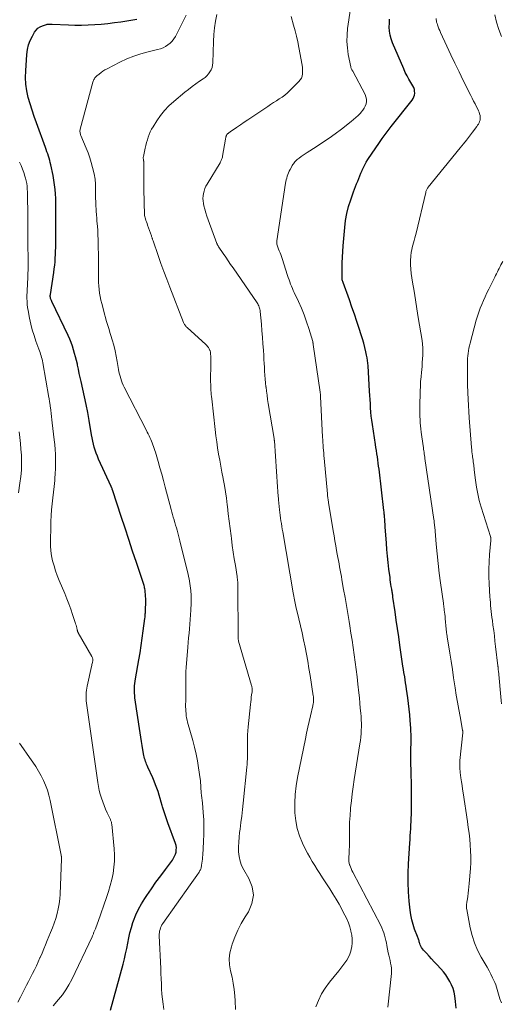
# Model space of a CAD drawing. Units: feet. Extents: x 2005000 to 2010007, y 545000 to 550000.
# Drawn here: x 2006324 to 2006432, y 546339 to 546562 of the extents above; entities that cross this region are included whole.
import ezdxf

# ---------------------------------------------------------------- set-up
doc = ezdxf.new("R2010")
doc.units = ezdxf.units.FT
doc.header["$LTSCALE"] = 100
doc.header["$MEASUREMENT"] = 0
doc.layers.add('CONTOUR INDEX', color=32, linetype='Continuous', lineweight=25)
doc.layers.add('CONTOUR INTERMEDIATE', color=40, linetype='Continuous', lineweight=15)

msp = doc.modelspace()

# ---------------------------------------------------------------- linework, layer by layer
at = {"layer": 'CONTOUR INDEX', "flags": 128}
for points, elevation in [([(2006344.07, 546338.16), (2006346.88, 546348.53), (2006347.18, 546349.7), (2006347.46, 546350.88), (2006347.7, 546352.06), (2006347.92, 546353.25), (2006348.15, 546354.44), (2006348.42, 546355.62), (2006348.75, 546356.78), (2006349.12, 546357.93), (2006349.26, 546358.33), (2006349.79, 546359.65), (2006350.37, 546360.94), (2006351.06, 546362.18), (2006351.81, 546363.38), (2006352.25, 546364.04), (2006353.28, 546365.53), (2006354.32, 546367.02), (2006355.38, 546368.49), (2006356.46, 546369.95), (2006358.02, 546372.04), (2006358.29, 546372.46), (2006358.53, 546372.9), (2006358.71, 546373.37), (2006358.86, 546373.86), (2006358.92, 546374.35), (2006358.93, 546374.84), (2006358.86, 546375.33), (2006358.72, 546375.81), (2006356.99, 546380.44), (2006356.67, 546381.34), (2006356.36, 546382.25), (2006356.07, 546383.17), (2006355.8, 546384.09), (2006355.73, 546384.35), (2006355.5, 546385.15), (2006355.27, 546385.95), (2006355.03, 546386.74), (2006354.79, 546387.53), (2006354.52, 546388.32), (2006354.24, 546389.09), (2006353.93, 546389.86), (2006353.6, 546390.62), (2006352.46, 546393.08), (2006352.32, 546393.4), (2006352.19, 546393.71), (2006352.07, 546394.04), (2006351.95, 546394.36), (2006351.85, 546394.69), (2006351.75, 546395.03), (2006351.67, 546395.36), (2006351.6, 546395.7), (2006351.37, 546396.95), (2006351.19, 546397.91), (2006351.02, 546398.88), (2006350.87, 546399.85), (2006350.72, 546400.82), (2006349.57, 546408.72), (2006349.51, 546409.26), (2006349.46, 546409.8), (2006349.45, 546410.35), (2006349.45, 546410.89), (2006349.49, 546411.43), (2006349.53, 546411.98), (2006349.6, 546412.52), (2006349.69, 546413.05), (2006350.44, 546417.28), (2006350.72, 546418.92), (2006350.98, 546420.57), (2006351.23, 546422.22), (2006351.45, 546423.87), (2006351.82, 546426.67), (2006351.85, 546426.92), (2006351.88, 546427.18), (2006351.9, 546427.44), (2006351.91, 546427.69), (2006351.93, 546427.95), (2006351.94, 546428.21), (2006351.95, 546428.47), (2006351.95, 546428.73), (2006351.99, 546430.18), (2006351.99, 546430.67), (2006351.99, 546431.15), (2006351.97, 546431.64), (2006351.94, 546432.12), (2006351.91, 546432.58), (2006351.88, 546432.83), (2006351.85, 546433.09), (2006351.81, 546433.34), (2006351.75, 546433.59), (2006351.69, 546433.84), (2006351.62, 546434.09), (2006351.54, 546434.34), (2006351.47, 546434.58), (2006349.9, 546439.29), (2006349.04, 546441.89), (2006348.18, 546444.48), (2006347.33, 546447.08), (2006346.47, 546449.68), (2006344.55, 546455.51), (2006344.54, 546455.56), (2006344.52, 546455.62), (2006344.5, 546455.68), (2006344.48, 546455.73), (2006344.46, 546455.81), (2006344.45, 546455.83), (2006344.45, 546455.85), (2006344.44, 546455.86), (2006344.44, 546455.88), (2006344.42, 546455.95), (2006344.41, 546455.97), (2006344.4, 546455.98), (2006344.4, 546456), (2006344.39, 546456.02), (2006344.33, 546456.16), (2006344.29, 546456.25), (2006344.25, 546456.33), (2006344.21, 546456.42), (2006344.17, 546456.51), (2006341.36, 546462.66), (2006341.08, 546463.32), (2006340.82, 546463.99), (2006340.59, 546464.67), (2006340.38, 546465.36), (2006340.2, 546466.06), (2006340.04, 546466.76), (2006339.9, 546467.47), (2006339.77, 546468.18), (2006339.22, 546471.42), (2006338.9, 546473.2), (2006338.56, 546474.98), (2006338.19, 546476.75), (2006337.8, 546478.52), (2006337.41, 546480.19), (2006337.19, 546481.12), (2006336.98, 546482.05), (2006336.78, 546482.98), (2006336.58, 546483.91), (2006336.54, 546484.1), (2006336.35, 546484.93), (2006336.15, 546485.76), (2006335.93, 546486.58), (2006335.7, 546487.4), (2006335.45, 546488.21), (2006335.16, 546489.02), (2006334.84, 546489.8), (2006334.48, 546490.58), (2006330.75, 546498.32), (2006330.68, 546498.49), (2006330.61, 546498.65), (2006330.55, 546498.82), (2006330.5, 546498.99), (2006330.46, 546499.16), (2006330.44, 546499.25), (2006330.42, 546499.34), (2006330.42, 546499.42), (2006330.42, 546499.52), (2006330.42, 546499.61), (2006330.43, 546499.7), (2006330.44, 546499.79), (2006330.45, 546499.88), (2006331.21, 546504.87), (2006331.32, 546505.67), (2006331.42, 546506.48), (2006331.49, 546507.28), (2006331.55, 546508.09), (2006331.59, 546508.9), (2006331.62, 546509.7), (2006331.64, 546510.51), (2006331.65, 546511.32), (2006331.69, 546518.39), (2006331.69, 546519.45), (2006331.67, 546520.5), (2006331.64, 546521.55), (2006331.6, 546522.6), (2006331.52, 546523.64), (2006331.41, 546524.69), (2006331.25, 546525.72), (2006331.06, 546526.75), (2006330.53, 546529.21), (2006330.42, 546529.71), (2006330.3, 546530.2), (2006330.15, 546530.69), (2006330, 546531.17), (2006329.84, 546531.66), (2006329.68, 546532.14), (2006329.51, 546532.62), (2006329.33, 546533.1), (2006327.28, 546538.65), (2006326.78, 546540.08), (2006326.29, 546541.52), (2006325.85, 546542.98), (2006325.43, 546544.44), (2006325.11, 546545.92), (2006324.89, 546547.41), (2006324.82, 546548.91), (2006324.86, 546550.42), (2006325.13, 546554.13), (2006325.28, 546555.22), (2006325.52, 546556.28), (2006325.91, 546557.3), (2006326.39, 546558.3), (2006326.87, 546559.15), (2006327.22, 546559.64), (2006327.63, 546560.06), (2006328.12, 546560.38), (2006328.67, 546560.63), (2006329.55, 546560.92), (2006329.71, 546560.97), (2006329.86, 546560.99), (2006330.02, 546561.01), (2006330.18, 546561), (2006330.34, 546560.99), (2006330.5, 546560.99), (2006330.66, 546560.98), (2006330.82, 546560.97), (2006334.51, 546560.81), (2006336, 546560.76), (2006337.49, 546560.76), (2006338.98, 546560.8), (2006340.47, 546560.87), (2006341.95, 546560.99), (2006343.44, 546561.14), (2006344.91, 546561.32), (2006346.39, 546561.53), (2006350.01, 546562.08)], 740), ([(2006422.16, 546338.58), (2006422.02, 546340.06), (2006421.86, 546341.35), (2006421.7, 546342.2), (2006421.48, 546343.03), (2006421.16, 546343.83), (2006420.78, 546344.61), (2006420.33, 546345.36), (2006419.85, 546346.08), (2006419.31, 546346.77), (2006418.74, 546347.43), (2006417.79, 546348.45), (2006417.21, 546349.07), (2006416.63, 546349.7), (2006416.05, 546350.34), (2006415.47, 546350.97), (2006414.79, 546351.71), (2006414.57, 546351.98), (2006414.37, 546352.27), (2006414.21, 546352.58), (2006414.08, 546352.9), (2006413.98, 546353.18), (2006413.92, 546353.38), (2006413.85, 546353.58), (2006413.79, 546353.78), (2006413.74, 546353.98), (2006413.68, 546354.18), (2006413.62, 546354.38), (2006413.55, 546354.58), (2006413.47, 546354.78), (2006412.8, 546356.45), (2006412.44, 546357.5), (2006412.14, 546358.56), (2006411.92, 546359.64), (2006411.77, 546360.73), (2006411.58, 546362.75), (2006411.43, 546364.87), (2006411.34, 546366.99), (2006411.35, 546369.11), (2006411.43, 546371.23), (2006411.71, 546375.89), (2006411.76, 546376.7), (2006411.81, 546377.51), (2006411.86, 546378.32), (2006411.91, 546379.12), (2006411.96, 546379.93), (2006412, 546380.74), (2006412.03, 546381.55), (2006412.06, 546382.35), (2006412.07, 546383.26), (2006412.09, 546384.52), (2006412.1, 546385.79), (2006412.09, 546387.05), (2006412.08, 546388.31), (2006411.99, 546392.53), (2006411.97, 546393.67), (2006411.96, 546394.81), (2006411.96, 546395.95), (2006411.96, 546397.09), (2006411.98, 546398.55), (2006411.98, 546398.96), (2006411.98, 546399.37), (2006411.98, 546399.79), (2006411.98, 546400.2), (2006411.98, 546400.61), (2006411.97, 546401.02), (2006411.95, 546401.43), (2006411.92, 546401.84), (2006411.79, 546403.6), (2006411.68, 546404.89), (2006411.55, 546406.18), (2006411.4, 546407.46), (2006411.24, 546408.75), (2006410.97, 546410.7), (2006410.87, 546411.39), (2006410.77, 546412.08), (2006410.66, 546412.76), (2006410.55, 546413.45), (2006410.37, 546414.46), (2006410.34, 546414.64), (2006410.31, 546414.82), (2006410.28, 546415), (2006410.25, 546415.18), (2006410.22, 546415.36), (2006410.19, 546415.54), (2006410.16, 546415.71), (2006410.14, 546415.89), (2006409.46, 546420.62), (2006409.19, 546422.51), (2006408.92, 546424.39), (2006408.65, 546426.28), (2006408.38, 546428.16), (2006407.9, 546431.49), (2006407.87, 546431.72), (2006407.84, 546431.94), (2006407.8, 546432.16), (2006407.77, 546432.38), (2006407.74, 546432.6), (2006407.7, 546432.82), (2006407.67, 546433.04), (2006407.63, 546433.26), (2006407.53, 546433.85), (2006407.45, 546434.37), (2006407.38, 546434.89), (2006407.3, 546435.41), (2006407.24, 546435.93), (2006407, 546437.81), (2006406.82, 546439.28), (2006406.67, 546440.74), (2006406.54, 546442.21), (2006406.42, 546443.68), (2006406.17, 546447.36), (2006406.14, 546447.71), (2006406.12, 546448.06), (2006406.09, 546448.41), (2006406.07, 546448.76), (2006406.06, 546448.94), (2006406.04, 546449.2), (2006406.01, 546449.47), (2006405.99, 546449.73), (2006405.96, 546450), (2006405.94, 546450.26), (2006405.91, 546450.53), (2006405.88, 546450.79), (2006405.85, 546451.05), (2006404.75, 546460.37), (2006404.66, 546461.08), (2006404.57, 546461.78), (2006404.47, 546462.49), (2006404.37, 546463.19), (2006404.26, 546463.89), (2006404.15, 546464.59), (2006404.04, 546465.3), (2006403.93, 546466), (2006403.25, 546470.51), (2006403.12, 546471.44), (2006403, 546472.37), (2006402.92, 546473.31), (2006402.85, 546474.24), (2006402.79, 546475.18), (2006402.74, 546476.12), (2006402.68, 546477.06), (2006402.63, 546478), (2006402.27, 546483.76), (2006402.22, 546484.37), (2006402.15, 546484.97), (2006402.05, 546485.57), (2006401.94, 546486.17), (2006401.77, 546486.93), (2006401.54, 546487.91), (2006401.3, 546488.87), (2006401.02, 546489.83), (2006400.73, 546490.79), (2006400.28, 546492.16), (2006399.74, 546493.79), (2006399.19, 546495.42), (2006398.63, 546497.05), (2006398.05, 546498.67), (2006396.65, 546502.59), (2006396.65, 546502.61), (2006396.64, 546502.63), (2006396.63, 546502.65), (2006396.62, 546502.67), (2006396.59, 546502.74), (2006396.59, 546502.76), (2006396.58, 546502.78), (2006396.57, 546502.8), (2006396.56, 546502.82), (2006396.49, 546502.97), (2006396.49, 546502.99), (2006396.48, 546503.01), (2006396.47, 546503.03), (2006396.47, 546503.05), (2006396.45, 546503.13), (2006396.45, 546503.15), (2006396.45, 546503.17), (2006396.44, 546503.19), (2006396.44, 546503.21), (2006396.42, 546505.74), (2006396.42, 546507.03), (2006396.46, 546508.32), (2006396.53, 546509.6), (2006396.62, 546510.88), (2006396.99, 546515.06), (2006397.2, 546516.64), (2006397.48, 546518.2), (2006397.88, 546519.74), (2006398.36, 546521.26), (2006399, 546523.05), (2006399.22, 546523.66), (2006399.45, 546524.27), (2006399.68, 546524.88), (2006399.92, 546525.49), (2006400.16, 546526.09), (2006400.4, 546526.69), (2006400.65, 546527.29), (2006400.9, 546527.9), (2006400.93, 546527.97), (2006401.22, 546528.6), (2006401.53, 546529.22), (2006401.87, 546529.81), (2006402.24, 546530.4), (2006404.85, 546534.25), (2006405.48, 546535.16), (2006406.12, 546536.07), (2006406.79, 546536.96), (2006407.47, 546537.83), (2006412.21, 546543.79), (2006412.45, 546544.16), (2006412.64, 546544.54), (2006412.75, 546544.95), (2006412.82, 546545.38), (2006412.8, 546545.82), (2006412.74, 546546.24), (2006412.6, 546546.65), (2006412.4, 546547.04), (2006411.95, 546547.77), (2006411.5, 546548.53), (2006411.08, 546549.3), (2006410.69, 546550.09), (2006410.32, 546550.89), (2006407.79, 546556.78), (2006407.48, 546557.63), (2006407.25, 546558.49), (2006407.12, 546559.38), (2006407.06, 546560.29), (2006407.09, 546561.2), (2006407.15, 546562.1)], 760)]:
    msp.add_lwpolyline(points, dxfattribs=dict(at, elevation=elevation))
at = {"layer": 'CONTOUR INTERMEDIATE', "flags": 128}
for points, elevation in [([(2006406.77, 546338.78), (2006407.55, 546346.4), (2006407.58, 546347), (2006407.57, 546347.59), (2006407.49, 546348.18), (2006407.38, 546348.77), (2006407.23, 546349.35), (2006407.1, 546349.94), (2006406.97, 546350.53), (2006406.85, 546351.12), (2006406.54, 546352.73), (2006406.42, 546353.31), (2006406.3, 546353.89), (2006406.15, 546354.47), (2006406, 546355.04), (2006405.83, 546355.61), (2006405.63, 546356.16), (2006405.39, 546356.71), (2006405.14, 546357.24), (2006398.79, 546369.34), (2006398.6, 546369.72), (2006398.43, 546370.11), (2006398.27, 546370.5), (2006398.13, 546370.9), (2006398.11, 546370.96), (2006398.01, 546371.34), (2006397.94, 546371.72), (2006397.91, 546372.11), (2006397.92, 546372.5), (2006397.93, 546372.63), (2006397.95, 546372.96), (2006397.97, 546373.29), (2006397.99, 546373.61), (2006398.01, 546373.94), (2006398.02, 546374.27), (2006398.03, 546374.59), (2006398.04, 546374.92), (2006398.04, 546375.25), (2006398.04, 546377.61), (2006398.06, 546379.11), (2006398.1, 546380.62), (2006398.19, 546382.12), (2006398.31, 546383.62), (2006398.33, 546383.83), (2006398.49, 546385.44), (2006398.68, 546387.04), (2006398.89, 546388.63), (2006399.13, 546390.23), (2006400.43, 546398.3), (2006400.54, 546399.07), (2006400.63, 546399.84), (2006400.69, 546400.62), (2006400.74, 546401.39), (2006400.76, 546402.17), (2006400.76, 546402.95), (2006400.73, 546403.73), (2006400.68, 546404.5), (2006400.62, 546405.25), (2006400.52, 546406.4), (2006400.42, 546407.55), (2006400.3, 546408.69), (2006400.18, 546409.84), (2006399.96, 546411.83), (2006399.77, 546413.48), (2006399.57, 546415.13), (2006399.36, 546416.78), (2006399.13, 546418.43), (2006398.9, 546420.08), (2006398.66, 546421.72), (2006398.4, 546423.37), (2006398.14, 546425.01), (2006397.98, 546425.99), (2006397.68, 546427.8), (2006397.37, 546429.61), (2006397.06, 546431.42), (2006396.75, 546433.23), (2006396.37, 546435.39), (2006396.24, 546436.12), (2006396.11, 546436.84), (2006395.97, 546437.57), (2006395.84, 546438.3), (2006395.7, 546439.02), (2006395.57, 546439.75), (2006395.43, 546440.47), (2006395.3, 546441.2), (2006395.16, 546441.99), (2006394.96, 546443.11), (2006394.76, 546444.24), (2006394.57, 546445.36), (2006394.38, 546446.48), (2006393.33, 546452.84), (2006393.29, 546453.09), (2006393.26, 546453.33), (2006393.22, 546453.57), (2006393.19, 546453.82), (2006393.16, 546454.06), (2006393.13, 546454.31), (2006393.11, 546454.55), (2006393.08, 546454.8), (2006392.34, 546462.85), (2006392.29, 546463.45), (2006392.24, 546464.05), (2006392.19, 546464.66), (2006392.15, 546465.26), (2006392.1, 546465.86), (2006392.07, 546466.46), (2006392.03, 546467.06), (2006392, 546467.67), (2006391.53, 546476.81), (2006391.53, 546476.94), (2006391.52, 546477.06), (2006391.51, 546477.19), (2006391.5, 546477.31), (2006391.48, 546477.43), (2006391.47, 546477.56), (2006391.46, 546477.68), (2006391.44, 546477.8), (2006389.89, 546488.55), (2006389.88, 546488.64), (2006389.86, 546488.72), (2006389.85, 546488.81), (2006389.84, 546488.89), (2006389.82, 546488.98), (2006389.8, 546489.06), (2006389.78, 546489.15), (2006389.76, 546489.23), (2006388.87, 546492.19), (2006388.37, 546493.73), (2006387.82, 546495.26), (2006387.21, 546496.77), (2006386.55, 546498.26), (2006385.59, 546500.32), (2006385.37, 546500.79), (2006385.16, 546501.27), (2006384.96, 546501.75), (2006384.76, 546502.24), (2006384.58, 546502.72), (2006384.4, 546503.21), (2006384.23, 546503.71), (2006384.06, 546504.2), (2006382.83, 546508.05), (2006382.69, 546508.48), (2006382.54, 546508.9), (2006382.37, 546509.32), (2006382.2, 546509.73), (2006382.05, 546510.09), (2006381.95, 546510.33), (2006381.86, 546510.56), (2006381.78, 546510.8), (2006381.71, 546511.05), (2006381.65, 546511.29), (2006381.62, 546511.54), (2006381.62, 546511.79), (2006381.65, 546512.04), (2006383.61, 546525.02), (2006383.68, 546525.42), (2006383.77, 546525.82), (2006383.87, 546526.21), (2006383.98, 546526.61), (2006384.12, 546526.99), (2006384.27, 546527.37), (2006384.44, 546527.74), (2006384.63, 546528.1), (2006385.01, 546528.8), (2006385.14, 546529.02), (2006385.27, 546529.23), (2006385.41, 546529.44), (2006385.56, 546529.65), (2006385.72, 546529.84), (2006385.89, 546530.03), (2006386.07, 546530.21), (2006386.26, 546530.37), (2006386.71, 546530.73), (2006387.14, 546531.07), (2006387.58, 546531.39), (2006388.03, 546531.69), (2006388.48, 546531.99), (2006390.53, 546533.26), (2006392, 546534.2), (2006393.45, 546535.18), (2006394.87, 546536.2), (2006396.27, 546537.25), (2006398.46, 546538.95), (2006399, 546539.4), (2006399.53, 546539.87), (2006400.04, 546540.36), (2006400.53, 546540.87), (2006400.72, 546541.08), (2006401.07, 546541.51), (2006401.37, 546541.98), (2006401.61, 546542.47), (2006401.81, 546543), (2006401.9, 546543.53), (2006401.91, 546544.06), (2006401.8, 546544.57), (2006401.6, 546545.08), (2006398.81, 546550.32), (2006398.74, 546550.44), (2006398.68, 546550.56), (2006398.61, 546550.68), (2006398.54, 546550.8), (2006398.48, 546550.93), (2006398.43, 546551.05), (2006398.39, 546551.18), (2006398.35, 546551.31), (2006397.8, 546554.15), (2006397.59, 546555.61), (2006397.48, 546557.07), (2006397.51, 546558.54), (2006397.64, 546560.01), (2006398.27, 546564.48)], 756), ([(2006356.13, 546338.31), (2006355.92, 546339.45), (2006355.76, 546340.6), (2006355.65, 546341.75), (2006355.58, 546342.91), (2006355.54, 546344.07), (2006355.5, 546345.23), (2006355.45, 546346.39), (2006355.4, 546347.56), (2006355.06, 546354.92), (2006355.06, 546355.28), (2006355.09, 546355.65), (2006355.15, 546356.01), (2006355.23, 546356.37), (2006355.34, 546356.72), (2006355.48, 546357.06), (2006355.66, 546357.38), (2006355.85, 546357.69), (2006362.06, 546366.43), (2006362.44, 546366.96), (2006362.82, 546367.5), (2006363.19, 546368.04), (2006363.56, 546368.58), (2006364.06, 546369.31), (2006364.17, 546369.49), (2006364.27, 546369.67), (2006364.36, 546369.86), (2006364.44, 546370.05), (2006364.5, 546370.25), (2006364.56, 546370.46), (2006364.61, 546370.66), (2006364.64, 546370.87), (2006364.71, 546371.36), (2006364.77, 546371.81), (2006364.82, 546372.27), (2006364.86, 546372.72), (2006364.89, 546373.18), (2006365.09, 546376.27), (2006365.16, 546377.91), (2006365.17, 546379.55), (2006365.11, 546381.18), (2006364.99, 546382.82), (2006364.8, 546384.95), (2006364.74, 546385.52), (2006364.69, 546386.1), (2006364.63, 546386.67), (2006364.57, 546387.24), (2006364.52, 546387.72), (2006364.49, 546388.06), (2006364.46, 546388.39), (2006364.45, 546388.73), (2006364.43, 546389.07), (2006364.42, 546389.4), (2006364.39, 546389.74), (2006364.36, 546390.07), (2006364.32, 546390.41), (2006363.95, 546392.88), (2006363.69, 546394.45), (2006363.4, 546396), (2006363.04, 546397.54), (2006362.64, 546399.08), (2006361.48, 546403.21), (2006361.36, 546403.69), (2006361.25, 546404.18), (2006361.17, 546404.67), (2006361.11, 546405.17), (2006361.07, 546405.67), (2006361.04, 546406.17), (2006361.03, 546406.67), (2006361.03, 546407.18), (2006361.05, 546407.98), (2006361.07, 546408.88), (2006361.07, 546409.78), (2006361.07, 546410.68), (2006361.06, 546411.59), (2006361.05, 546411.73), (2006361.05, 546412.7), (2006361.06, 546413.67), (2006361.1, 546414.64), (2006361.16, 546415.61), (2006361.52, 546420.19), (2006361.61, 546421.23), (2006361.69, 546422.27), (2006361.79, 546423.3), (2006361.89, 546424.34), (2006361.98, 546425.38), (2006362.06, 546426.42), (2006362.13, 546427.46), (2006362.19, 546428.5), (2006362.26, 546430.08), (2006362.28, 546430.74), (2006362.28, 546431.41), (2006362.26, 546432.07), (2006362.22, 546432.74), (2006362.19, 546433.01), (2006362.14, 546433.54), (2006362.07, 546434.06), (2006361.99, 546434.58), (2006361.9, 546435.1), (2006361.79, 546435.62), (2006361.68, 546436.13), (2006361.56, 546436.65), (2006361.44, 546437.16), (2006359.73, 546444.24), (2006359.58, 546444.83), (2006359.43, 546445.42), (2006359.27, 546446), (2006359.1, 546446.58), (2006358.93, 546447.16), (2006358.76, 546447.74), (2006358.59, 546448.32), (2006358.41, 546448.9), (2006358.4, 546448.93), (2006358.23, 546449.52), (2006358.06, 546450.12), (2006357.89, 546450.71), (2006357.73, 546451.31), (2006356.4, 546456.36), (2006356.01, 546457.81), (2006355.61, 546459.27), (2006355.2, 546460.72), (2006354.79, 546462.17), (2006354.19, 546464.22), (2006354.06, 546464.64), (2006353.93, 546465.07), (2006353.78, 546465.49), (2006353.63, 546465.91), (2006353.47, 546466.32), (2006353.3, 546466.74), (2006353.13, 546467.14), (2006352.94, 546467.55), (2006352.75, 546467.95), (2006352.55, 546468.35), (2006352.35, 546468.75), (2006352.15, 546469.14), (2006347.13, 546478.94), (2006346.91, 546479.41), (2006346.7, 546479.89), (2006346.51, 546480.38), (2006346.34, 546480.88), (2006346.19, 546481.39), (2006346.06, 546481.89), (2006345.95, 546482.41), (2006345.86, 546482.92), (2006345.57, 546484.73), (2006345.34, 546485.96), (2006345.08, 546487.18), (2006344.78, 546488.39), (2006344.44, 546489.6), (2006344.12, 546490.63), (2006343.91, 546491.31), (2006343.7, 546491.99), (2006343.49, 546492.67), (2006343.28, 546493.35), (2006343.07, 546494.03), (2006342.87, 546494.71), (2006342.68, 546495.4), (2006342.5, 546496.09), (2006342.04, 546497.85), (2006341.85, 546498.63), (2006341.69, 546499.42), (2006341.56, 546500.21), (2006341.46, 546501.01), (2006341.38, 546501.81), (2006341.33, 546502.62), (2006341.3, 546503.42), (2006341.3, 546504.23), (2006341.3, 546504.48), (2006341.31, 546505.41), (2006341.31, 546506.34), (2006341.31, 546507.27), (2006341.3, 546508.2), (2006341.25, 546511.34), (2006341.23, 546512.33), (2006341.19, 546513.32), (2006341.14, 546514.32), (2006341.07, 546515.31), (2006340.98, 546516.47), (2006340.95, 546516.88), (2006340.91, 546517.29), (2006340.88, 546517.7), (2006340.84, 546518.11), (2006340.81, 546518.52), (2006340.78, 546518.93), (2006340.76, 546519.34), (2006340.74, 546519.75), (2006340.7, 546520.9), (2006340.68, 546521.54), (2006340.67, 546522.19), (2006340.66, 546522.83), (2006340.66, 546523.48), (2006340.66, 546523.97), (2006340.65, 546524.37), (2006340.64, 546524.77), (2006340.63, 546525.17), (2006340.6, 546525.57), (2006340.57, 546525.96), (2006340.52, 546526.36), (2006340.44, 546526.75), (2006340.36, 546527.14), (2006339.99, 546528.59), (2006339.68, 546529.69), (2006339.35, 546530.79), (2006338.96, 546531.87), (2006338.54, 546532.93), (2006337.35, 546535.78), (2006337.28, 546535.96), (2006337.23, 546536.14), (2006337.18, 546536.32), (2006337.15, 546536.51), (2006337.13, 546536.7), (2006337.13, 546536.89), (2006337.16, 546537.08), (2006337.19, 546537.26), (2006340.06, 546547.85), (2006340.13, 546548.06), (2006340.2, 546548.26), (2006340.3, 546548.45), (2006340.41, 546548.64), (2006340.53, 546548.82), (2006340.67, 546548.99), (2006340.82, 546549.15), (2006340.98, 546549.29), (2006341.47, 546549.7), (2006341.89, 546550.04), (2006342.33, 546550.35), (2006342.78, 546550.63), (2006343.25, 546550.89), (2006346.15, 546552.38), (2006347.71, 546553.11), (2006349.3, 546553.76), (2006350.93, 546554.3), (2006352.59, 546554.75), (2006354.69, 546555.24), (2006355.31, 546555.43), (2006355.91, 546555.65), (2006356.48, 546555.95), (2006357.03, 546556.28), (2006357.53, 546556.69), (2006357.98, 546557.13), (2006358.36, 546557.64), (2006358.7, 546558.19), (2006361.14, 546562.98)], 744), ([(2006372.31, 546338.29), (2006372.26, 546340.25), (2006372.16, 546341.37), (2006372, 546342.79), (2006371.79, 546344.2), (2006371.51, 546345.6), (2006371.19, 546346.99), (2006370.96, 546348.37), (2006370.89, 546349.74), (2006371.05, 546351.11), (2006371.37, 546352.47), (2006371.55, 546353.03), (2006372.15, 546354.64), (2006372.82, 546356.22), (2006373.61, 546357.73), (2006374.48, 546359.22), (2006375.23, 546360.38), (2006376, 546362.25), (2006376.35, 546364.13), (2006376.05, 546366.02), (2006375.33, 546367.92), (2006374.18, 546369.83), (2006373.69, 546370.8), (2006373.32, 546371.79), (2006373.1, 546372.84), (2006372.99, 546373.91), (2006372.99, 546375.01), (2006373.02, 546376.11), (2006373.11, 546377.2), (2006373.23, 546378.29), (2006373.34, 546379.04), (2006373.53, 546380.51), (2006373.71, 546381.98), (2006373.88, 546383.45), (2006374.03, 546384.92), (2006374.85, 546393.05), (2006374.91, 546393.67), (2006374.95, 546394.28), (2006374.99, 546394.9), (2006375.01, 546395.52), (2006375.02, 546396.13), (2006375.03, 546396.75), (2006375.03, 546397.37), (2006375.01, 546397.98), (2006375, 546398.55), (2006374.99, 546399.45), (2006375.01, 546400.34), (2006375.07, 546401.24), (2006375.14, 546402.14), (2006375.69, 546407.24), (2006375.74, 546407.78), (2006375.81, 546408.31), (2006375.87, 546408.84), (2006375.94, 546409.38), (2006376.03, 546410.08), (2006376.05, 546410.26), (2006376.06, 546410.44), (2006376.06, 546410.62), (2006376.05, 546410.8), (2006376.04, 546410.98), (2006376.01, 546411.16), (2006375.97, 546411.33), (2006375.93, 546411.51), (2006373.01, 546421.51), (2006372.98, 546421.63), (2006372.95, 546421.75), (2006372.93, 546421.88), (2006372.91, 546422), (2006372.9, 546422.13), (2006372.89, 546422.25), (2006372.88, 546422.38), (2006372.88, 546422.51), (2006372.86, 546433.77), (2006372.86, 546434.05), (2006372.85, 546434.33), (2006372.83, 546434.62), (2006372.81, 546434.9), (2006372.81, 546434.94), (2006372.78, 546435.25), (2006372.75, 546435.55), (2006372.71, 546435.85), (2006372.66, 546436.16), (2006372.27, 546438.6), (2006372.03, 546440.13), (2006371.8, 546441.65), (2006371.58, 546443.18), (2006371.38, 546444.71), (2006371.29, 546445.35), (2006371.08, 546447.01), (2006370.87, 546448.66), (2006370.67, 546450.32), (2006370.47, 546451.98), (2006370.42, 546452.37), (2006370.23, 546453.82), (2006370.02, 546455.28), (2006369.78, 546456.73), (2006369.52, 546458.18), (2006369.49, 546458.32), (2006369.23, 546459.7), (2006368.98, 546461.07), (2006368.73, 546462.45), (2006368.49, 546463.82), (2006368.26, 546465.2), (2006368.06, 546466.58), (2006367.87, 546467.97), (2006367.7, 546469.35), (2006366.92, 546476.33), (2006366.87, 546476.8), (2006366.82, 546477.27), (2006366.78, 546477.74), (2006366.75, 546478.21), (2006366.72, 546478.68), (2006366.7, 546479.15), (2006366.69, 546479.62), (2006366.68, 546480.1), (2006366.7, 546484.59), (2006366.7, 546484.93), (2006366.69, 546485.27), (2006366.69, 546485.61), (2006366.69, 546485.96), (2006366.68, 546486.43), (2006366.67, 546486.53), (2006366.66, 546486.64), (2006366.65, 546486.74), (2006366.64, 546486.85), (2006366.61, 546486.95), (2006366.58, 546487.05), (2006366.55, 546487.15), (2006366.5, 546487.24), (2006366.32, 546487.61), (2006366.17, 546487.87), (2006365.99, 546488.13), (2006365.8, 546488.36), (2006365.58, 546488.58), (2006361.36, 546492.4), (2006361.23, 546492.52), (2006361.11, 546492.65), (2006361, 546492.78), (2006360.9, 546492.92), (2006360.8, 546493.07), (2006360.72, 546493.22), (2006360.64, 546493.38), (2006360.57, 546493.54), (2006357.44, 546501.55), (2006356.75, 546503.32), (2006356.09, 546505.1), (2006355.44, 546506.89), (2006354.81, 546508.69), (2006353.67, 546512.01), (2006353.62, 546512.15), (2006353.57, 546512.29), (2006353.52, 546512.43), (2006353.47, 546512.57), (2006353.42, 546512.71), (2006353.37, 546512.85), (2006353.32, 546512.99), (2006353.27, 546513.13), (2006352.42, 546515.55), (2006352.29, 546515.91), (2006352.17, 546516.27), (2006352.06, 546516.63), (2006351.95, 546516.99), (2006351.74, 546517.72), (2006351.73, 546517.8), (2006351.57, 546523.68), (2006351.56, 546524.41), (2006351.55, 546525.15), (2006351.55, 546525.88), (2006351.55, 546526.62), (2006351.59, 546529.49), (2006351.59, 546529.62), (2006351.58, 546529.74), (2006351.57, 546529.87), (2006351.55, 546530), (2006351.53, 546530.12), (2006351.51, 546530.25), (2006351.49, 546530.38), (2006351.47, 546530.5), (2006351.46, 546530.65), (2006351.45, 546530.78), (2006351.46, 546530.91), (2006351.48, 546531.04), (2006351.89, 546532.94), (2006352.03, 546533.57), (2006352.19, 546534.2), (2006352.37, 546534.83), (2006352.56, 546535.45), (2006352.78, 546536.06), (2006353.03, 546536.65), (2006353.33, 546537.23), (2006353.65, 546537.79), (2006354.51, 546539.16), (2006355.34, 546540.35), (2006356.24, 546541.48), (2006357.25, 546542.52), (2006358.32, 546543.49), (2006360.88, 546545.61), (2006361.69, 546546.25), (2006362.51, 546546.88), (2006363.34, 546547.49), (2006364.19, 546548.08), (2006364.98, 546548.61), (2006365.42, 546548.95), (2006365.83, 546549.32), (2006366.19, 546549.73), (2006366.52, 546550.17), (2006366.78, 546550.65), (2006366.99, 546551.15), (2006367.11, 546551.68), (2006367.17, 546552.22), (2006367.33, 546557.08), (2006367.42, 546558.62), (2006367.57, 546560.15), (2006367.79, 546561.67), (2006368.07, 546563.19)], 748), ([(2006390.47, 546338.85), (2006391.06, 546340.34), (2006391.75, 546341.78), (2006392.6, 546343.13), (2006393.54, 546344.43), (2006395.67, 546347.04), (2006396.14, 546347.63), (2006396.59, 546348.23), (2006397.03, 546348.84), (2006397.47, 546349.45), (2006397.84, 546350.09), (2006398.15, 546350.76), (2006398.37, 546351.46), (2006398.53, 546352.19), (2006398.57, 546352.46), (2006398.64, 546353.34), (2006398.65, 546354.21), (2006398.57, 546355.08), (2006398.41, 546355.95), (2006398.38, 546356.08), (2006398.13, 546356.99), (2006397.83, 546357.89), (2006397.46, 546358.76), (2006397.03, 546359.61), (2006395.7, 546362.05), (2006395.03, 546363.23), (2006394.34, 546364.41), (2006393.63, 546365.56), (2006392.89, 546366.7), (2006392.59, 546367.15), (2006391.99, 546368.06), (2006391.39, 546368.98), (2006390.8, 546369.9), (2006390.2, 546370.81), (2006389.63, 546371.74), (2006389.08, 546372.68), (2006388.56, 546373.64), (2006388.07, 546374.62), (2006387.45, 546375.88), (2006386.77, 546377.52), (2006386.24, 546379.19), (2006385.91, 546380.92), (2006385.72, 546382.69), (2006385.7, 546383.01), (2006385.69, 546384.95), (2006385.77, 546386.89), (2006385.99, 546388.82), (2006386.31, 546390.74), (2006388.1, 546399.46), (2006388.37, 546400.76), (2006388.65, 546402.06), (2006388.95, 546403.36), (2006389.25, 546404.66), (2006389.78, 546406.9), (2006389.82, 546407.07), (2006389.86, 546407.25), (2006389.89, 546407.42), (2006389.92, 546407.6), (2006389.94, 546407.77), (2006389.96, 546407.95), (2006389.96, 546408.13), (2006389.96, 546408.3), (2006389.95, 546408.36), (2006389.94, 546408.57), (2006389.92, 546408.78), (2006389.9, 546408.99), (2006389.87, 546409.19), (2006389.16, 546413.74), (2006388.89, 546415.35), (2006388.62, 546416.97), (2006388.33, 546418.58), (2006388.03, 546420.18), (2006387.71, 546421.79), (2006387.37, 546423.39), (2006387.01, 546424.98), (2006386.64, 546426.58), (2006385.97, 546429.36), (2006385.88, 546429.74), (2006385.79, 546430.12), (2006385.7, 546430.51), (2006385.62, 546430.89), (2006385.54, 546431.27), (2006385.46, 546431.66), (2006385.39, 546432.04), (2006385.32, 546432.43), (2006382.97, 546446.23), (2006382.86, 546446.85), (2006382.76, 546447.47), (2006382.67, 546448.09), (2006382.58, 546448.72), (2006382.49, 546449.34), (2006382.41, 546449.97), (2006382.34, 546450.59), (2006382.27, 546451.22), (2006382.03, 546453.5), (2006381.99, 546453.87), (2006381.96, 546454.23), (2006381.93, 546454.6), (2006381.9, 546454.97), (2006381.87, 546455.33), (2006381.84, 546455.7), (2006381.81, 546456.06), (2006381.79, 546456.43), (2006381.08, 546466.81), (2006381.08, 546466.88), (2006381.07, 546466.94), (2006381.07, 546467), (2006381.06, 546467.06), (2006381.05, 546467.12), (2006381.05, 546467.18), (2006381.04, 546467.24), (2006381.03, 546467.3), (2006379.71, 546475.26), (2006379.57, 546476.18), (2006379.43, 546477.1), (2006379.31, 546478.01), (2006379.2, 546478.93), (2006379.19, 546479.01), (2006379.09, 546479.89), (2006379.01, 546480.77), (2006378.94, 546481.66), (2006378.88, 546482.54), (2006378.83, 546483.43), (2006378.77, 546484.31), (2006378.72, 546485.19), (2006378.67, 546486.08), (2006378.6, 546487.27), (2006378.51, 546488.75), (2006378.41, 546490.23), (2006378.29, 546491.7), (2006378.16, 546493.18), (2006377.9, 546496.05), (2006377.86, 546496.3), (2006377.82, 546496.56), (2006377.75, 546496.81), (2006377.67, 546497.05), (2006377.57, 546497.29), (2006377.46, 546497.53), (2006377.33, 546497.75), (2006377.19, 546497.97), (2006371.76, 546505.88), (2006371.2, 546506.69), (2006370.64, 546507.5), (2006370.09, 546508.32), (2006369.53, 546509.13), (2006368.55, 546510.55), (2006368.49, 546510.65), (2006368.42, 546510.76), (2006368.36, 546510.86), (2006368.29, 546510.97), (2006368.24, 546511.08), (2006368.18, 546511.19), (2006368.13, 546511.3), (2006368.09, 546511.42), (2006366.09, 546516.76), (2006365.82, 546517.55), (2006365.57, 546518.34), (2006365.36, 546519.14), (2006365.17, 546519.95), (2006365.07, 546520.45), (2006364.99, 546521.02), (2006364.95, 546521.58), (2006364.99, 546522.15), (2006365.07, 546522.71), (2006365.21, 546523.27), (2006365.39, 546523.81), (2006365.62, 546524.33), (2006365.89, 546524.84), (2006368.8, 546529.67), (2006368.9, 546529.84), (2006368.99, 546530.02), (2006369.08, 546530.19), (2006369.16, 546530.37), (2006369.23, 546530.55), (2006369.3, 546530.73), (2006369.35, 546530.92), (2006369.39, 546531.11), (2006370.04, 546535.02), (2006370.06, 546535.15), (2006370.08, 546535.27), (2006370.11, 546535.4), (2006370.14, 546535.52), (2006370.16, 546535.57), (2006370.19, 546535.67), (2006370.22, 546535.76), (2006370.27, 546535.85), (2006370.32, 546535.94), (2006370.37, 546536.02), (2006370.43, 546536.1), (2006370.5, 546536.18), (2006370.58, 546536.24), (2006370.64, 546536.3), (2006370.76, 546536.39), (2006370.87, 546536.48), (2006370.99, 546536.57), (2006371.11, 546536.65), (2006372.56, 546537.65), (2006373.41, 546538.23), (2006374.26, 546538.81), (2006375.12, 546539.39), (2006375.97, 546539.96), (2006379.59, 546542.39), (2006380.24, 546542.82), (2006380.89, 546543.24), (2006381.54, 546543.66), (2006382.19, 546544.08), (2006382.83, 546544.51), (2006383.45, 546544.97), (2006384.04, 546545.47), (2006384.61, 546545.99), (2006386.64, 546548.01), (2006386.95, 546548.39), (2006387.2, 546548.79), (2006387.35, 546549.24), (2006387.44, 546549.72), (2006387.46, 546550.22), (2006387.45, 546550.72), (2006387.41, 546551.22), (2006387.34, 546551.72), (2006386.63, 546555.69), (2006386.38, 546556.96), (2006386.1, 546558.23), (2006385.78, 546559.49), (2006385.43, 546560.75), (2006384.85, 546562.74)], 752), ([(2006432.44, 546339.78), (2006432.09, 546340.72), (2006431.91, 546341.24), (2006431.74, 546341.75), (2006431.59, 546342.28), (2006431.45, 546342.81), (2006431.31, 546343.33), (2006431.14, 546343.85), (2006430.94, 546344.36), (2006430.72, 546344.86), (2006430.44, 546345.46), (2006430.05, 546346.25), (2006429.64, 546347.03), (2006429.22, 546347.81), (2006428.78, 546348.57), (2006427.86, 546350.14), (2006427.03, 546351.72), (2006426.32, 546353.34), (2006425.79, 546355.02), (2006425.36, 546356.75), (2006424.58, 546360.84), (2006424.55, 546361.09), (2006424.52, 546361.34), (2006424.52, 546361.59), (2006424.53, 546361.84), (2006424.55, 546362.1), (2006424.58, 546362.35), (2006424.61, 546362.6), (2006424.65, 546362.85), (2006424.8, 546363.81), (2006424.9, 546364.54), (2006425, 546365.27), (2006425.07, 546366), (2006425.14, 546366.73), (2006425.4, 546370.18), (2006425.47, 546371.51), (2006425.5, 546372.83), (2006425.46, 546374.16), (2006425.38, 546375.48), (2006425.26, 546376.8), (2006425.11, 546378.13), (2006424.94, 546379.44), (2006424.76, 546380.76), (2006423.76, 546387.28), (2006423.63, 546388.11), (2006423.51, 546388.94), (2006423.39, 546389.77), (2006423.28, 546390.6), (2006423.12, 546391.85), (2006423.09, 546392.06), (2006423.07, 546392.27), (2006423.05, 546392.48), (2006423.03, 546392.69), (2006423.02, 546392.91), (2006423.01, 546393.12), (2006423.01, 546393.32), (2006423, 546393.53), (2006423, 546393.73), (2006423, 546393.84), (2006423, 546393.94), (2006423, 546394.04), (2006423, 546394.14), (2006423.01, 546394.24), (2006423.02, 546394.35), (2006423.02, 546394.45), (2006423.03, 546394.55), (2006423.67, 546400.79), (2006423.68, 546400.87), (2006423.68, 546400.94), (2006423.68, 546401.02), (2006423.67, 546401.09), (2006423.67, 546401.17), (2006423.66, 546401.24), (2006423.65, 546401.31), (2006423.64, 546401.39), (2006423.06, 546404.47), (2006422.76, 546406.09), (2006422.48, 546407.71), (2006422.22, 546409.34), (2006421.96, 546410.97), (2006421.9, 546411.42), (2006421.61, 546413.27), (2006421.33, 546415.13), (2006421.04, 546416.98), (2006420.75, 546418.83), (2006420.16, 546422.52), (2006420.13, 546422.73), (2006420.09, 546422.95), (2006420.06, 546423.16), (2006420.03, 546423.37), (2006420, 546423.59), (2006419.98, 546423.8), (2006419.96, 546424.01), (2006419.93, 546424.23), (2006419.72, 546426.65), (2006419.67, 546427.13), (2006419.62, 546427.6), (2006419.57, 546428.08), (2006419.51, 546428.56), (2006419.47, 546428.91), (2006419.43, 546429.21), (2006419.39, 546429.5), (2006419.35, 546429.8), (2006419.31, 546430.1), (2006418.65, 546434.71), (2006418.35, 546436.88), (2006418.09, 546439.06), (2006417.86, 546441.24), (2006417.66, 546443.42), (2006417.33, 546447.38), (2006417.31, 546447.59), (2006417.29, 546447.8), (2006417.27, 546448), (2006417.25, 546448.21), (2006417.23, 546448.42), (2006417.2, 546448.62), (2006417.18, 546448.83), (2006417.15, 546449.04), (2006415.13, 546462.79), (2006415.08, 546463.15), (2006415.03, 546463.51), (2006414.97, 546463.87), (2006414.92, 546464.22), (2006414.87, 546464.58), (2006414.82, 546464.94), (2006414.77, 546465.3), (2006414.72, 546465.66), (2006414.3, 546468.78), (2006414.21, 546469.49), (2006414.13, 546470.19), (2006414.07, 546470.9), (2006414.02, 546471.61), (2006413.98, 546472.32), (2006413.96, 546473.03), (2006413.96, 546473.75), (2006413.97, 546474.46), (2006414.06, 546478.06), (2006414.1, 546479.14), (2006414.16, 546480.21), (2006414.24, 546481.29), (2006414.34, 546482.36), (2006414.39, 546482.85), (2006414.47, 546483.68), (2006414.54, 546484.5), (2006414.59, 546485.33), (2006414.64, 546486.16), (2006414.66, 546486.99), (2006414.64, 546487.82), (2006414.57, 546488.65), (2006414.47, 546489.47), (2006413.63, 546494.69), (2006413.32, 546496.67), (2006413, 546498.66), (2006412.68, 546500.64), (2006412.35, 546502.63), (2006412.02, 546504.64), (2006411.91, 546505.62), (2006411.85, 546506.6), (2006411.87, 546507.58), (2006411.94, 546508.56), (2006412.05, 546509.42), (2006412.13, 546509.97), (2006412.23, 546510.52), (2006412.37, 546511.06), (2006412.52, 546511.59), (2006412.68, 546512.12), (2006412.84, 546512.66), (2006412.98, 546513.2), (2006413.12, 546513.74), (2006415.31, 546522.97), (2006415.35, 546523.13), (2006415.4, 546523.29), (2006415.46, 546523.44), (2006415.53, 546523.6), (2006415.61, 546523.74), (2006415.69, 546523.89), (2006415.78, 546524.02), (2006415.89, 546524.16), (2006423.11, 546533.02), (2006423.82, 546533.9), (2006424.52, 546534.78), (2006425.22, 546535.68), (2006425.9, 546536.58), (2006426.87, 546537.86), (2006427.05, 546538.13), (2006427.22, 546538.41), (2006427.37, 546538.69), (2006427.5, 546538.99), (2006427.59, 546539.3), (2006427.64, 546539.61), (2006427.64, 546539.92), (2006427.61, 546540.24), (2006427.59, 546540.34), (2006427.5, 546540.7), (2006427.39, 546541.06), (2006427.25, 546541.4), (2006427.09, 546541.74), (2006426.78, 546542.33), (2006426.45, 546542.96), (2006426.12, 546543.58), (2006425.8, 546544.22), (2006425.48, 546544.85), (2006423.78, 546548.27), (2006422.84, 546550.2), (2006421.9, 546552.14), (2006420.98, 546554.08), (2006420.07, 546556.03), (2006418.66, 546559.1), (2006418.48, 546559.52), (2006418.3, 546559.95), (2006418.13, 546560.38), (2006417.98, 546560.82), (2006417.86, 546561.16), (2006417.78, 546561.43), (2006417.72, 546561.71), (2006417.69, 546561.99), (2006417.67, 546562.27)], 764), ([(2006432.42, 546558.2), (2006431.83, 546559.79), (2006431.32, 546561.43), (2006430.93, 546563.1)], 768), ([(2006331.06, 546339.09), (2006332.31, 546340.53), (2006333.15, 546341.59), (2006333.93, 546342.69), (2006334.62, 546343.85), (2006335.26, 546345.05), (2006339.87, 546354.72), (2006339.94, 546354.89), (2006340.02, 546355.05), (2006340.09, 546355.22), (2006340.16, 546355.39), (2006340.23, 546355.56), (2006340.29, 546355.73), (2006340.36, 546355.91), (2006340.43, 546356.08), (2006340.61, 546356.54), (2006340.77, 546356.95), (2006340.93, 546357.36), (2006341.08, 546357.77), (2006341.22, 546358.17), (2006343.15, 546363.61), (2006343.59, 546364.95), (2006343.99, 546366.3), (2006344.32, 546367.66), (2006344.62, 546369.04), (2006344.81, 546370.43), (2006344.93, 546371.82), (2006344.94, 546373.22), (2006344.86, 546374.62), (2006344.31, 546380.16), (2006344.29, 546380.32), (2006344.27, 546380.47), (2006344.23, 546380.62), (2006344.18, 546380.78), (2006344.13, 546380.92), (2006344.07, 546381.07), (2006344.01, 546381.22), (2006343.95, 546381.36), (2006343.3, 546382.71), (2006342.93, 546383.53), (2006342.58, 546384.36), (2006342.27, 546385.2), (2006341.98, 546386.05), (2006341.72, 546386.93), (2006341.5, 546387.8), (2006341.32, 546388.69), (2006341.17, 546389.58), (2006338.63, 546407.54), (2006338.57, 546408.02), (2006338.53, 546408.5), (2006338.52, 546408.99), (2006338.52, 546409.47), (2006338.55, 546409.96), (2006338.59, 546410.44), (2006338.67, 546410.92), (2006338.76, 546411.39), (2006339.75, 546415.79), (2006339.8, 546416.02), (2006339.85, 546416.25), (2006339.9, 546416.49), (2006339.96, 546416.72), (2006339.99, 546416.89), (2006340.02, 546417.04), (2006340.04, 546417.19), (2006340.04, 546417.34), (2006340.03, 546417.5), (2006340, 546417.65), (2006339.97, 546417.79), (2006339.91, 546417.93), (2006339.84, 546418.07), (2006336.76, 546423.41), (2006336.72, 546423.49), (2006336.68, 546423.57), (2006336.64, 546423.65), (2006336.61, 546423.73), (2006336.58, 546423.81), (2006336.55, 546423.9), (2006336.53, 546423.98), (2006336.51, 546424.07), (2006336.41, 546424.53), (2006336.33, 546424.84), (2006336.25, 546425.15), (2006336.16, 546425.46), (2006336.06, 546425.77), (2006335.47, 546427.56), (2006335.06, 546428.75), (2006334.63, 546429.94), (2006334.17, 546431.12), (2006333.69, 546432.29), (2006332.43, 546435.26), (2006332, 546436.34), (2006331.61, 546437.43), (2006331.27, 546438.55), (2006330.96, 546439.67), (2006330.72, 546440.81), (2006330.55, 546441.95), (2006330.46, 546443.1), (2006330.44, 546444.26), (2006330.51, 546447.27), (2006330.55, 546448.59), (2006330.62, 546449.92), (2006330.73, 546451.24), (2006330.86, 546452.56), (2006331.01, 546453.89), (2006331.15, 546455.2), (2006331.28, 546456.52), (2006331.42, 546457.84), (2006331.46, 546458.3), (2006331.55, 546459.39), (2006331.61, 546460.49), (2006331.63, 546461.58), (2006331.63, 546462.68), (2006331.58, 546463.78), (2006331.52, 546464.87), (2006331.43, 546465.96), (2006331.31, 546467.05), (2006330.85, 546470.85), (2006330.77, 546471.56), (2006330.68, 546472.28), (2006330.59, 546473), (2006330.51, 546473.72), (2006330.39, 546474.68), (2006330.36, 546474.92), (2006330.33, 546475.15), (2006330.29, 546475.39), (2006330.26, 546475.63), (2006330.22, 546475.87), (2006330.18, 546476.11), (2006330.14, 546476.34), (2006330.1, 546476.58), (2006328.72, 546484.45), (2006328.65, 546484.85), (2006328.56, 546485.24), (2006328.46, 546485.63), (2006328.35, 546486.02), (2006328.23, 546486.41), (2006328.11, 546486.79), (2006327.98, 546487.18), (2006327.84, 546487.56), (2006327.19, 546489.33), (2006326.75, 546490.6), (2006326.36, 546491.89), (2006326.03, 546493.19), (2006325.74, 546494.5), (2006325.41, 546496.24), (2006325.29, 546496.93), (2006325.21, 546497.63), (2006325.16, 546498.32), (2006325.15, 546499.02), (2006325.15, 546499.72), (2006325.17, 546500.42), (2006325.2, 546501.13), (2006325.24, 546501.83), (2006325.28, 546502.48), (2006325.33, 546503.5), (2006325.37, 546504.53), (2006325.39, 546505.55), (2006325.4, 546506.58), (2006325.36, 546512.45), (2006325.35, 546514.11), (2006325.34, 546515.77), (2006325.33, 546517.43), (2006325.31, 546519.09), (2006325.3, 546521.14), (2006325.29, 546521.78), (2006325.28, 546522.42), (2006325.25, 546523.05), (2006325.23, 546523.69), (2006325.17, 546524.33), (2006325.09, 546524.96), (2006324.96, 546525.58), (2006324.81, 546526.2), (2006324.69, 546526.61), (2006324.43, 546527.42), (2006324.15, 546528.22), (2006323.83, 546529), (2006323.48, 546529.78)], 736), ([(2006432.42, 546407.37), (2006432.34, 546408.12), (2006431.73, 546414.85), (2006431.71, 546414.99), (2006431.7, 546415.13), (2006431.69, 546415.27), (2006431.68, 546415.41), (2006431.67, 546415.55), (2006431.66, 546415.69), (2006431.64, 546415.82), (2006431.63, 546415.96), (2006431.11, 546420.31), (2006430.96, 546421.52), (2006430.82, 546422.73), (2006430.67, 546423.93), (2006430.51, 546425.14), (2006430.38, 546426.21), (2006430.29, 546426.88), (2006430.21, 546427.55), (2006430.13, 546428.22), (2006430.05, 546428.89), (2006429.98, 546429.56), (2006429.92, 546430.24), (2006429.87, 546430.91), (2006429.82, 546431.58), (2006429.66, 546434.49), (2006429.61, 546436.16), (2006429.59, 546437.82), (2006429.65, 546439.48), (2006429.74, 546441.15), (2006429.99, 546444.29), (2006430, 546444.38), (2006430.01, 546444.47), (2006430.01, 546444.56), (2006430.01, 546444.65), (2006430.02, 546444.73), (2006430.02, 546444.78), (2006430.01, 546444.84), (2006430.01, 546444.89), (2006430, 546444.94), (2006429.99, 546445), (2006429.98, 546445.05), (2006429.96, 546445.1), (2006429.95, 546445.15), (2006427.84, 546451.84), (2006427.42, 546453.33), (2006427.06, 546454.83), (2006426.78, 546456.35), (2006426.56, 546457.89), (2006426.28, 546460.22), (2006426.24, 546460.6), (2006426.2, 546460.97), (2006426.15, 546461.34), (2006426.11, 546461.71), (2006426.06, 546462.09), (2006426.01, 546462.46), (2006425.95, 546462.83), (2006425.9, 546463.2), (2006425.87, 546463.39), (2006425.8, 546463.86), (2006425.75, 546464.33), (2006425.7, 546464.8), (2006425.66, 546465.27), (2006425.15, 546472.01), (2006425.05, 546473.42), (2006424.96, 546474.82), (2006424.89, 546476.23), (2006424.82, 546477.63), (2006424.81, 546477.96), (2006424.77, 546479.2), (2006424.74, 546480.44), (2006424.73, 546481.68), (2006424.72, 546482.92), (2006424.73, 546484.23), (2006424.74, 546484.82), (2006424.77, 546485.4), (2006424.81, 546485.98), (2006424.87, 546486.57), (2006424.95, 546487.15), (2006425.05, 546487.72), (2006425.18, 546488.3), (2006425.32, 546488.86), (2006426.74, 546494.09), (2006427.01, 546494.99), (2006427.3, 546495.89), (2006427.62, 546496.77), (2006427.97, 546497.64), (2006428.35, 546498.51), (2006428.74, 546499.36), (2006429.14, 546500.22), (2006429.55, 546501.06), (2006430.7, 546503.38), (2006430.9, 546503.78), (2006431.1, 546504.18), (2006431.3, 546504.58), (2006431.5, 546504.99), (2006431.7, 546505.39), (2006431.9, 546505.79), (2006432.11, 546506.19), (2006432.32, 546506.58), (2006432.73, 546507.36)], 768), ([(2006323.22, 546455.02), (2006323.57, 546457.23), (2006323.77, 546458.72), (2006323.9, 546460.21), (2006323.93, 546461.71), (2006323.9, 546463.21), (2006323.88, 546463.57), (2006323.79, 546464.89), (2006323.68, 546466.22), (2006323.53, 546467.53), (2006323.35, 546468.85)], 732), ([(2006323.08, 546339.91), (2006323.67, 546341.09), (2006324.27, 546342.27), (2006324.58, 546342.88), (2006325.03, 546343.75), (2006325.49, 546344.63), (2006325.94, 546345.5), (2006326.4, 546346.38), (2006326.84, 546347.25), (2006327.28, 546348.14), (2006327.69, 546349.03), (2006328.09, 546349.94), (2006328.14, 546350.04), (2006328.55, 546351), (2006328.95, 546351.96), (2006329.36, 546352.92), (2006329.75, 546353.89), (2006330.5, 546355.7), (2006330.9, 546356.75), (2006331.29, 546357.81), (2006331.64, 546358.88), (2006331.96, 546359.96), (2006332.23, 546361.05), (2006332.44, 546362.15), (2006332.58, 546363.26), (2006332.66, 546364.38), (2006332.99, 546372.35), (2006332.99, 546372.44), (2006332.99, 546372.52), (2006332.98, 546372.61), (2006332.97, 546372.69), (2006332.96, 546372.75), (2006332.95, 546372.8), (2006332.94, 546372.85), (2006332.93, 546372.91), (2006332.92, 546372.96), (2006332.91, 546373.02), (2006332.9, 546373.07), (2006332.89, 546373.12), (2006332.88, 546373.18), (2006330.38, 546385.55), (2006330.1, 546386.71), (2006329.77, 546387.85), (2006329.35, 546388.96), (2006328.88, 546390.05), (2006328.34, 546391.12), (2006327.77, 546392.16), (2006327.14, 546393.18), (2006326.48, 546394.17), (2006326.1, 546394.72), (2006325.23, 546395.97), (2006324.36, 546397.22), (2006323.49, 546398.47)], 732)]:
    msp.add_lwpolyline(points, dxfattribs=dict(at, elevation=elevation))

doc.saveas('drawing.dxf')
